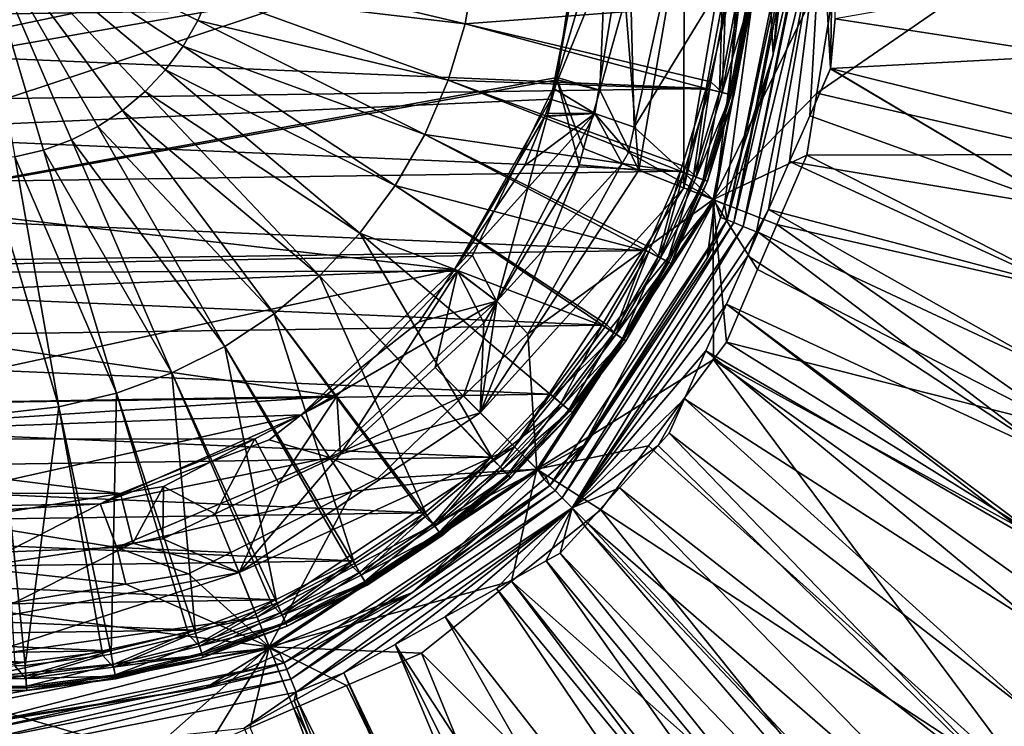
# Model space of a CAD drawing. Extents: x -848 to 848, y -375 to 375.
# Drawn here: x 394 to 442, y -40 to -6 of the extents above; entities that cross this region are included whole.
import ezdxf

# ---------------------------------------------------------------- set-up
doc = ezdxf.new("R2010")
doc.units = 0
doc.header["$MEASUREMENT"] = 0
doc.layers.add('LAYER00001', color=7, linetype='CONTINUOUS')
doc.layers.add('LAYER00006', color=7, linetype='CONTINUOUS')

msp = doc.modelspace()

# ---------------------------------------------------------------- linework, layer by layer
at = {"layer": 'LAYER00001', "color": 7}
for points in [[(361.564, 0, 96.6), (362.913, -8.357, 96.6), (407.768, 24.968, 96.6)], [(362.913, -8.357, 96.6), (363.085, -9.421, 96.6), (407.768, 24.968, 96.6)], [(415.492, 17.903, 96.6), (407.768, 24.968, 96.6), (363.085, -9.421, 96.6)], [(363.085, -9.421, 96.6), (419.83, 9.583, 96.6), (415.492, 17.903, 96.6)], [(364.378, -11.941, 91.6), (361.829, -1.622, 91.6), (419.892, 9.429, 91.6)], [(363.085, -9.421, 96.6), (367.559, -17.953, 96.6), (419.83, 9.583, 96.6)], [(364.378, -11.941, 91.6), (419.892, 9.429, 91.6), (421.437, 0, 91.6)], [(421.436, 0, 96.6), (419.83, 9.583, 96.6), (367.559, -17.953, 96.6)], [(421.437, 0, 91.6), (421.376, -1.903, 91.6), (364.378, -11.941, 91.6)], [(421.436, 0, 96.6), (367.559, -17.953, 96.6), (420.224, -8.38, 96.6)], [(421.376, -1.903, 91.6), (423.704, 0, 91.837), (420.075, -8.927, 91.6)], [(420.075, -8.927, 91.6), (423.704, 0, 91.837), (422.064, -10.144, 91.836)], [(420.224, -8.38, 96.6), (422.306, -8.988, 97.112), (422.675, 0, 96.729)], [(420.224, -8.38, 96.6), (422.675, 0, 96.729), (421.436, 0, 96.6)], [(422.064, -10.144, 91.836), (423.704, 0, 91.837), (423.981, -10.798, 92.539)], [(422.675, 0, 96.729), (422.306, -8.988, 97.112), (423.539, -4.556, 97.112)], [(423.539, -4.556, 97.112), (424.217, -12.917, 98.813), (426.441, 0, 99.114)], [(423.981, -10.798, 92.539), (423.704, 0, 91.837), (423.708, 0, 91.837)], [(423.981, -10.798, 92.539), (423.708, 0, 91.837), (425.785, -2.607, 92.539)], [(430.58, 0, 95.589), (427.857, -14.355, 95.576), (423.981, -10.798, 92.539)], [(430.58, 0, 95.589), (423.981, -10.798, 92.539), (425.785, -2.607, 92.539)], [(426.441, 0, 99.114), (424.217, -12.917, 98.813), (426.412, -13.783, 101.263)], [(426.441, 0, 99.114), (426.412, -13.783, 101.263), (428.784, 0, 100.933)], [(428.784, 0, 100.933), (426.412, -13.783, 101.263), (429.72, 0, 102.294)], [(429.72, 0, 102.294), (426.412, -13.783, 101.263), (427.936, -14.385, 104.244)], [(430.657, 0, 95.639), (434.194, -1.396, 100.08), (427.857, -14.355, 95.576)], [(430.657, 0, 95.639), (427.857, -14.355, 95.576), (430.58, 0, 95.589)], [(429.72, 0, 102.294), (427.936, -14.385, 104.244), (430.409, 0, 104.333)], [(430.409, 0, 104.333), (427.936, -14.385, 104.244), (428.414, -14.592, 107.434)], [(430.409, 0, 104.333), (428.414, -14.592, 107.434), (430.796, -7.26, 107.434)], [(430.796, -7.26, 107.434), (431.458, 0, 107.434), (430.409, 0, 104.333)], [(431.671, 0, 108.272), (431.458, 0, 107.434), (430.796, -7.26, 107.434)], [(445.908, -12.143, 100.512), (432.937, -9.139, 100.08), (446.194, 0, 100.457)], [(446.194, 0, 100.457), (432.937, -9.139, 100.08), (434.194, -1.396, 100.08)], [(431.671, 0, 108.272), (430.796, -7.26, 107.434), (428.533, -15.34, 108.292)], [(428.533, -15.34, 108.292), (428.865, -15.478, 109.13), (431.843, 0, 108.95)], [(428.533, -15.34, 108.292), (431.843, 0, 108.95), (431.671, 0, 108.272)], [(428.865, -15.478, 109.13), (431.985, 0, 109.1), (431.843, 0, 108.95)], [(428.865, -15.478, 109.13), (429.329, -15.67, 109.64), (432.475, 0, 109.62)], [(428.865, -15.478, 109.13), (432.475, 0, 109.62), (431.985, 0, 109.1)], [(433.169, 0, 109.888), (432.555, 0, 109.705), (429.329, -15.67, 109.64)], [(429.329, -15.67, 109.64), (432.555, 0, 109.705), (432.475, 0, 109.62)], [(429.97, -15.936, 109.955), (433.169, 0, 109.888), (429.329, -15.67, 109.64)], [(429.97, -15.936, 109.955), (430.557, -14.838, 110.089), (433.169, 0, 109.888)], [(433.169, 0, 109.888), (430.557, -14.838, 110.089), (431.598, -12.484, 110.089)], [(431.598, -12.484, 110.089), (432.589, -10.244, 110.089), (433.169, 0, 109.888)], [(433.169, 0, 109.888), (432.589, -10.244, 110.089), (433.607, -7.933, 110.089)], [(433.169, 0, 109.888), (433.607, -7.933, 110.089), (433.733, 0, 110.055)], [(433.733, 0, 110.055), (433.607, -7.933, 110.089), (433.833, -5.495, 110.089)], [(434.194, -1.396, 100.08), (432.937, -9.139, 100.08), (427.857, -14.355, 95.576)], [(364.378, -11.941, 91.6), (421.376, -1.903, 91.6), (419.907, -9.428, 91.6)], [(421.376, -1.903, 91.6), (420.075, -8.927, 91.6), (419.907, -9.428, 91.6)], [(433.833, -5.495, 110.089), (445.465, -7.296, 110.538), (445.686, -3.405, 110.492)], [(422.306, -8.988, 97.112), (424.217, -12.917, 98.813), (423.539, -4.556, 97.112)], [(433.607, -7.933, 110.089), (445.465, -7.296, 110.538), (433.833, -5.495, 110.089)], [(430.796, -7.26, 107.434), (428.414, -14.592, 107.434), (428.533, -15.34, 108.292)], [(433.607, -7.933, 110.089), (445.263, -10.844, 110.58), (445.465, -7.296, 110.538)], [(432.589, -10.244, 110.089), (433.606, -7.943, 110.089), (433.607, -7.933, 110.089)], [(433.606, -7.943, 110.089), (432.589, -10.244, 110.089), (445.041, -14.733, 110.627)], [(433.606, -7.943, 110.089), (445.041, -14.733, 110.627), (433.607, -7.933, 110.089)], [(433.607, -7.933, 110.089), (445.041, -14.733, 110.627), (445.263, -10.844, 110.58)], [(420.224, -8.38, 96.6), (367.559, -17.953, 96.6), (420.21, -8.482, 96.6)], [(367.559, -17.953, 96.6), (416.075, -17.095, 96.6), (420.21, -8.482, 96.6)], [(420.21, -8.482, 96.6), (416.075, -17.095, 96.6), (417.261, -19.34, 97.112)], [(417.261, -19.34, 97.112), (421.287, -12.65, 97.112), (420.21, -8.482, 96.6)], [(420.21, -8.482, 96.6), (422.306, -8.988, 97.112), (420.224, -8.38, 96.6)], [(420.21, -8.482, 96.6), (421.287, -12.65, 97.112), (421.507, -11.858, 97.112)], [(420.21, -8.482, 96.6), (421.507, -11.858, 97.112), (422.306, -8.988, 97.112)], [(420.075, -8.927, 91.6), (422.064, -10.144, 91.836), (419.907, -9.428, 91.6)], [(422.306, -8.988, 97.112), (421.507, -11.858, 97.112), (424.217, -12.917, 98.813)], [(432.937, -9.139, 100.08), (432.444, -12.179, 100.08), (427.857, -14.355, 95.576)], [(445.908, -12.143, 100.512), (432.444, -12.179, 100.08), (432.937, -9.139, 100.08)], [(364.378, -11.941, 91.6), (419.907, -9.428, 91.6), (415.185, -17.784, 91.6)], [(415.185, -17.784, 91.6), (419.907, -9.428, 91.6), (419.628, -10.25, 91.6)], [(419.907, -9.428, 91.6), (419.677, -10.113, 91.6), (419.628, -10.25, 91.6)], [(422.064, -10.144, 91.836), (419.677, -10.113, 91.6), (419.907, -9.428, 91.6)], [(422.064, -10.144, 91.836), (419.628, -10.25, 91.6), (419.677, -10.113, 91.6)], [(417.263, -19.322, 91.836), (415.185, -17.784, 91.6), (422.064, -10.144, 91.836)], [(422.064, -10.144, 91.836), (415.185, -17.784, 91.6), (418.611, -12.7, 91.6)], [(415.185, -17.784, 91.6), (419.628, -10.25, 91.6), (419.617, -10.279, 91.6)], [(419.617, -10.279, 91.6), (418.611, -12.7, 91.6), (415.185, -17.784, 91.6)], [(422.064, -10.144, 91.836), (423.406, -12.585, 92.539), (417.263, -19.322, 91.836)], [(422.064, -10.144, 91.836), (418.611, -12.7, 91.6), (419.617, -10.279, 91.6)], [(419.617, -10.279, 91.6), (419.628, -10.25, 91.6), (422.064, -10.144, 91.836)], [(423.981, -10.798, 92.539), (423.706, -12.045, 92.539), (422.064, -10.144, 91.836)], [(422.064, -10.144, 91.836), (423.706, -12.045, 92.539), (423.406, -12.585, 92.539)], [(445.041, -14.733, 110.627), (432.589, -10.244, 110.089), (431.598, -12.484, 110.089)], [(427.857, -14.355, 95.576), (423.706, -12.045, 92.539), (423.981, -10.798, 92.539)], [(369.312, -19.678, 91.6), (364.378, -11.941, 91.6), (415.185, -17.784, 91.6)], [(421.507, -11.858, 97.112), (421.287, -12.65, 97.112), (424.217, -12.917, 98.813)], [(427.857, -14.355, 95.576), (423.406, -12.585, 92.539), (423.706, -12.045, 92.539)], [(427.857, -14.355, 95.576), (432.444, -12.179, 100.08), (430.981, -15.58, 100.08)], [(444.821, -18.6, 110.673), (431.598, -12.484, 110.089), (430.557, -14.838, 110.089)], [(445.748, -18.935, 100.543), (430.981, -15.58, 100.08), (432.444, -12.179, 100.08)], [(445.041, -14.733, 110.627), (431.598, -12.484, 110.089), (444.821, -18.6, 110.673)], [(445.748, -18.935, 100.543), (432.444, -12.179, 100.08), (445.908, -12.143, 100.512)], [(421.287, -12.65, 97.112), (417.261, -19.34, 97.112), (416.45, -24.794, 98.813)], [(424.217, -12.917, 98.813), (421.287, -12.65, 97.112), (416.45, -24.794, 98.813)], [(424.217, -12.917, 98.813), (416.45, -24.794, 98.813), (426.412, -13.783, 101.263)], [(417.263, -19.322, 91.836), (423.406, -12.585, 92.539), (418.783, -20.926, 92.539)], [(427.857, -14.355, 95.576), (418.783, -20.926, 92.539), (423.406, -12.585, 92.539)], [(426.412, -13.783, 101.263), (416.45, -24.794, 98.813), (418.124, -26.458, 101.263)], [(426.412, -13.783, 101.263), (418.124, -26.458, 101.263), (427.936, -14.385, 104.244)], [(427.936, -14.385, 104.244), (418.124, -26.458, 101.263), (419.286, -27.612, 104.244)], [(419.225, -27.553, 95.576), (418.783, -20.926, 92.539), (427.857, -14.355, 95.576)], [(427.857, -14.355, 95.576), (427.867, -22.189, 100.08), (419.225, -27.553, 95.576)], [(427.936, -14.385, 104.244), (419.286, -27.612, 104.244), (421.518, -26.378, 107.434)], [(421.518, -26.378, 107.434), (427.559, -17.224, 107.434), (427.936, -14.385, 104.244)], [(427.936, -14.385, 104.244), (427.559, -17.224, 107.434), (428.209, -15.224, 107.434)], [(427.857, -14.355, 95.576), (430.981, -15.58, 100.08), (430.033, -17.785, 100.08)], [(430.033, -17.785, 100.08), (428.506, -21.337, 100.08), (427.857, -14.355, 95.576)], [(427.857, -14.355, 95.576), (428.506, -21.337, 100.08), (427.867, -22.189, 100.08)], [(427.936, -14.385, 104.244), (428.209, -15.224, 107.434), (428.414, -14.592, 107.434)], [(428.533, -15.34, 108.292), (428.414, -14.592, 107.434), (428.209, -15.224, 107.434)], [(429.97, -15.936, 109.955), (430.067, -15.947, 110.089), (430.557, -14.838, 110.089)], [(444.585, -22.746, 110.722), (430.557, -14.838, 110.089), (430.067, -15.947, 110.089)], [(444.821, -18.6, 110.673), (430.557, -14.838, 110.089), (444.585, -22.746, 110.722)], [(428.533, -15.34, 108.292), (421.518, -26.378, 107.434), (419.857, -28.352, 108.292)], [(428.533, -15.34, 108.292), (419.857, -28.352, 108.292), (420.112, -28.607, 109.13)], [(420.112, -28.607, 109.13), (428.865, -15.478, 109.13), (428.533, -15.34, 108.292)], [(427.559, -17.224, 107.434), (421.518, -26.378, 107.434), (428.533, -15.34, 108.292)], [(428.533, -15.34, 108.292), (428.209, -15.224, 107.434), (427.559, -17.224, 107.434)], [(420.112, -28.607, 109.13), (420.467, -28.962, 109.64), (428.865, -15.478, 109.13)], [(420.467, -28.962, 109.64), (429.329, -15.67, 109.64), (428.865, -15.478, 109.13)], [(420.467, -28.962, 109.64), (420.958, -29.453, 109.955), (429.329, -15.67, 109.64)], [(429.97, -15.936, 109.955), (429.329, -15.67, 109.64), (420.958, -29.453, 109.955)], [(445.238, -25.588, 100.647), (430.033, -17.785, 100.08), (430.981, -15.58, 100.08)], [(445.238, -25.588, 100.647), (430.981, -15.58, 100.08), (445.748, -18.935, 100.543)], [(420.958, -29.453, 109.955), (429.55, -17.116, 110.089), (429.97, -15.936, 109.955)], [(429.97, -15.936, 109.955), (429.55, -17.116, 110.089), (430.067, -15.947, 110.089)], [(430.067, -15.947, 110.089), (429.55, -17.116, 110.089), (444.353, -26.825, 110.77)], [(444.585, -22.746, 110.722), (430.067, -15.947, 110.089), (444.353, -26.825, 110.77)], [(367.559, -17.953, 96.6), (415.34, -17.856, 96.6), (416.075, -17.095, 96.6)], [(417.261, -19.34, 97.112), (416.075, -17.095, 96.6), (415.34, -17.856, 96.6)], [(420.958, -29.453, 109.955), (428.504, -19.482, 110.089), (429.55, -17.116, 110.089)], [(444.353, -26.825, 110.77), (429.55, -17.116, 110.089), (428.504, -19.482, 110.089)], [(377.109, -26.033, 91.6), (369.312, -19.678, 91.6), (415.185, -17.784, 91.6)], [(377.109, -26.033, 91.6), (415.185, -17.784, 91.6), (407.675, -24.898, 91.6)], [(407.675, -24.898, 91.6), (415.185, -17.784, 91.6), (413.466, -20.334, 91.6)], [(417.263, -19.322, 91.836), (413.466, -20.334, 91.6), (415.185, -17.784, 91.6)], [(428.506, -21.337, 100.08), (430.033, -17.785, 100.08), (445.238, -25.588, 100.647)], [(409.422, -23.979, 96.6), (415.34, -17.856, 96.6), (367.559, -17.953, 96.6)], [(367.559, -17.953, 96.6), (374.386, -24.562, 96.6), (409.422, -23.979, 96.6)], [(409.422, -23.979, 96.6), (409.599, -26.828, 97.112), (415.34, -17.856, 96.6)], [(415.34, -17.856, 96.6), (409.599, -26.828, 97.112), (414.241, -22.578, 97.112)], [(415.34, -17.856, 96.6), (414.241, -22.578, 97.112), (416.624, -20.397, 97.112)], [(417.261, -19.34, 97.112), (415.34, -17.856, 96.6), (416.624, -20.397, 97.112)], [(407.675, -24.898, 91.6), (417.263, -19.322, 91.836), (409.064, -26.992, 91.836)], [(407.675, -24.898, 91.6), (413.466, -20.334, 91.6), (417.263, -19.322, 91.836)], [(409.064, -26.992, 91.836), (417.263, -19.322, 91.836), (415.628, -23.967, 92.539)], [(417.263, -19.322, 91.836), (418.783, -20.926, 92.539), (415.628, -23.967, 92.539)], [(416.45, -24.794, 98.813), (417.261, -19.34, 97.112), (416.624, -20.397, 97.112)], [(427.494, -21.765, 110.089), (428.504, -19.482, 110.089), (420.958, -29.453, 109.955)], [(444.094, -31.375, 110.824), (428.504, -19.482, 110.089), (427.494, -21.765, 110.089)], [(444.353, -26.825, 110.77), (428.504, -19.482, 110.089), (444.108, -31.12, 110.821)], [(444.108, -31.12, 110.821), (428.504, -19.482, 110.089), (444.094, -31.375, 110.824)], [(416.45, -24.794, 98.813), (416.624, -20.397, 97.112), (414.241, -22.578, 97.112)], [(419.225, -27.553, 95.576), (415.628, -23.967, 92.539), (418.783, -20.926, 92.539)], [(444.786, -31.471, 100.739), (427.867, -22.189, 100.08), (428.506, -21.337, 100.08)], [(444.786, -31.471, 100.739), (428.506, -21.337, 100.08), (445.238, -25.588, 100.647)], [(426.458, -24.108, 110.089), (427.494, -21.765, 110.089), (420.958, -29.453, 109.955)], [(443.87, -35.312, 110.871), (427.494, -21.765, 110.089), (426.458, -24.108, 110.089)], [(444.094, -31.375, 110.824), (427.494, -21.765, 110.089), (443.87, -35.312, 110.871)], [(414.241, -22.578, 97.112), (409.599, -26.828, 97.112), (416.45, -24.794, 98.813)], [(419.225, -27.553, 95.576), (427.867, -22.189, 100.08), (424.696, -26.418, 100.08)], [(443.853, -43.638, 100.929), (424.696, -26.418, 100.08), (427.867, -22.189, 100.08)], [(443.853, -43.638, 100.929), (427.867, -22.189, 100.08), (444.583, -34.118, 100.78)], [(444.583, -34.118, 100.78), (427.867, -22.189, 100.08), (444.786, -31.471, 100.739)], [(409.422, -23.979, 96.6), (374.386, -24.562, 96.6), (377.567, -26.092, 96.6)], [(409.422, -23.979, 96.6), (377.567, -26.092, 96.6), (405.41, -26.074, 96.6)], [(405.41, -26.074, 96.6), (406.589, -28.26, 97.112), (409.422, -23.979, 96.6)], [(409.422, -23.979, 96.6), (406.589, -28.26, 97.112), (409.599, -26.828, 97.112)], [(409.064, -26.992, 91.836), (415.628, -23.967, 92.539), (411.408, -28.035, 92.539)], [(419.225, -27.553, 95.576), (411.408, -28.035, 92.539), (415.628, -23.967, 92.539)], [(420.958, -29.453, 109.955), (425.157, -26.407, 110.089), (426.458, -24.108, 110.089)], [(426.458, -24.108, 110.089), (425.157, -26.407, 110.089), (425.709, -25.801, 110.089)], [(443.623, -39.653, 110.923), (426.458, -24.108, 110.089), (425.709, -25.801, 110.089)], [(443.87, -35.312, 110.871), (426.458, -24.108, 110.089), (443.623, -39.653, 110.923)], [(407.675, -24.898, 91.6), (387.287, -29.439, 91.6), (377.109, -26.033, 91.6)], [(407.675, -24.898, 91.6), (397.836, -29.25, 91.6), (387.287, -29.439, 91.6)], [(406.117, -26.126, 91.6), (397.836, -29.25, 91.6), (407.675, -24.898, 91.6)], [(416.45, -24.794, 98.813), (409.599, -26.828, 97.112), (404.651, -32.624, 98.813)], [(416.45, -24.794, 98.813), (404.651, -32.624, 98.813), (418.124, -26.458, 101.263)], [(409.064, -26.992, 91.836), (406.117, -26.126, 91.6), (407.675, -24.898, 91.6)], [(425.157, -26.407, 110.089), (443.365, -44.174, 110.976), (425.709, -25.801, 110.089)], [(443.623, -39.653, 110.923), (425.709, -25.801, 110.089), (443.365, -44.174, 110.976)], [(405.41, -26.074, 96.6), (377.567, -26.092, 96.6), (398.826, -28.75, 96.6)], [(377.567, -26.092, 96.6), (382.996, -28.703, 96.6), (398.826, -28.75, 96.6)], [(409.064, -26.992, 91.836), (397.836, -29.25, 91.6), (406.117, -26.126, 91.6)], [(405.41, -26.074, 96.6), (398.826, -28.75, 96.6), (400.943, -28.408, 96.6)], [(400.943, -28.408, 96.6), (403.47, -29.744, 97.112), (405.41, -26.074, 96.6)], [(405.41, -26.074, 96.6), (403.47, -29.744, 97.112), (406.589, -28.26, 97.112)], [(418.124, -26.458, 101.263), (404.651, -32.624, 98.813), (405.533, -34.813, 101.263)], [(418.124, -26.458, 101.263), (405.533, -34.813, 101.263), (419.286, -27.612, 104.244)], [(419.225, -27.553, 95.576), (424.696, -26.418, 100.08), (422.353, -29.543, 100.08)], [(421.518, -26.378, 107.434), (419.286, -27.612, 104.244), (419.673, -27.968, 107.434)], [(419.673, -27.968, 107.434), (419.857, -28.352, 108.292), (421.518, -26.378, 107.434)], [(420.958, -29.453, 109.955), (423.274, -28.475, 110.089), (425.157, -26.407, 110.089)], [(422.353, -29.543, 100.08), (424.696, -26.418, 100.08), (443.853, -43.638, 100.929)], [(423.274, -28.475, 110.089), (443.365, -44.174, 110.976), (425.157, -26.407, 110.089)], [(398.658, -31.398, 91.836), (397.836, -29.25, 91.6), (409.064, -26.992, 91.836)], [(410.172, -28.657, 92.539), (398.658, -31.398, 91.836), (409.064, -26.992, 91.836)], [(409.599, -26.828, 97.112), (406.589, -28.26, 97.112), (404.651, -32.624, 98.813)], [(410.172, -28.657, 92.539), (409.064, -26.992, 91.836), (411.408, -28.035, 92.539)], [(419.286, -27.612, 104.244), (405.533, -34.813, 101.263), (406.145, -36.332, 104.244)], [(410.172, -28.657, 92.539), (419.225, -27.553, 95.576), (406.114, -36.254, 95.576)], [(406.114, -36.254, 95.576), (419.225, -27.553, 95.576), (417.973, -33.049, 100.08)], [(419.286, -27.612, 104.244), (406.145, -36.332, 104.244), (413.139, -33.596, 107.434)], [(410.172, -28.657, 92.539), (411.408, -28.035, 92.539), (419.225, -27.553, 95.576)], [(419.581, -28.047, 107.434), (419.286, -27.612, 104.244), (413.139, -33.596, 107.434)], [(419.225, -27.553, 95.576), (422.353, -29.543, 100.08), (417.973, -33.049, 100.08)], [(419.581, -28.047, 107.434), (419.673, -27.968, 107.434), (419.286, -27.612, 104.244)], [(398.826, -28.75, 96.6), (399.439, -31.19, 97.112), (400.943, -28.408, 96.6)], [(400.943, -28.408, 96.6), (399.439, -31.19, 97.112), (400.906, -30.965, 97.112)], [(400.943, -28.408, 96.6), (400.906, -30.965, 97.112), (403.47, -29.744, 97.112)], [(406.589, -28.26, 97.112), (403.47, -29.744, 97.112), (404.651, -32.624, 98.813)], [(406.842, -37.043, 108.292), (406.98, -37.375, 109.13), (419.857, -28.352, 108.292)], [(406.842, -37.043, 108.292), (419.857, -28.352, 108.292), (413.139, -33.596, 107.434)], [(420.112, -28.607, 109.13), (419.857, -28.352, 108.292), (406.98, -37.375, 109.13)], [(413.139, -33.596, 107.434), (419.857, -28.352, 108.292), (419.581, -28.047, 107.434)], [(419.581, -28.047, 107.434), (419.857, -28.352, 108.292), (419.673, -27.968, 107.434)], [(398.826, -28.75, 96.6), (382.996, -28.703, 96.6), (391.5, -29.936, 96.6)], [(391.5, -29.936, 96.6), (391.805, -32.36, 97.112), (398.826, -28.75, 96.6)], [(398.826, -28.75, 96.6), (391.805, -32.36, 97.112), (399.439, -31.19, 97.112)], [(404.233, -31.648, 92.539), (398.658, -31.398, 91.836), (410.172, -28.657, 92.539)], [(406.114, -36.254, 95.576), (404.233, -31.648, 92.539), (410.172, -28.657, 92.539)], [(420.112, -28.607, 109.13), (406.98, -37.375, 109.13), (407.172, -37.839, 109.64)], [(407.172, -37.839, 109.64), (420.467, -28.962, 109.64), (420.112, -28.607, 109.13)], [(421.699, -30.204, 110.089), (423.274, -28.475, 110.089), (420.958, -29.453, 109.955)], [(421.699, -30.204, 110.089), (443.103, -48.787, 111.031), (423.274, -28.475, 110.089)], [(423.274, -28.475, 110.089), (443.103, -48.787, 111.031), (443.365, -44.174, 110.976)], [(397.836, -29.25, 91.6), (388.804, -29.815, 91.6), (387.287, -29.439, 91.6)], [(398.658, -31.398, 91.836), (388.804, -29.815, 91.6), (397.836, -29.25, 91.6)], [(407.172, -37.839, 109.64), (407.438, -38.481, 109.955), (420.467, -28.962, 109.64)], [(407.438, -38.481, 109.955), (420.958, -29.453, 109.955), (420.467, -28.962, 109.64)], [(386.917, -31.876, 91.836), (388.804, -29.815, 91.6), (398.658, -31.398, 91.836)], [(404.651, -32.624, 98.813), (403.47, -29.744, 97.112), (400.906, -30.965, 97.112)], [(407.438, -38.481, 109.955), (409.775, -37.541, 110.089), (420.958, -29.453, 109.955)], [(409.775, -37.541, 110.089), (412.278, -36.153, 110.089), (420.958, -29.453, 109.955)], [(412.278, -36.153, 110.089), (414.735, -34.791, 110.089), (420.958, -29.453, 109.955)], [(420.958, -29.453, 109.955), (414.735, -34.791, 110.089), (417.243, -33.4, 110.089)], [(420.958, -29.453, 109.955), (417.243, -33.4, 110.089), (419.671, -32.054, 110.089)], [(442.964, -55.223, 101.11), (417.973, -33.049, 100.08), (422.353, -29.543, 100.08)], [(419.671, -32.054, 110.089), (420.364, -31.67, 110.089), (420.958, -29.453, 109.955)], [(420.958, -29.453, 109.955), (420.364, -31.67, 110.089), (421.566, -30.35, 110.089)], [(420.958, -29.453, 109.955), (421.566, -30.35, 110.089), (421.699, -30.204, 110.089)], [(442.964, -55.223, 101.11), (422.353, -29.543, 100.08), (443.853, -43.638, 100.929)], [(420.364, -31.67, 110.089), (442.749, -54.993, 111.105), (421.566, -30.35, 110.089)], [(421.566, -30.35, 110.089), (442.869, -52.898, 111.08), (421.699, -30.204, 110.089)], [(421.566, -30.35, 110.089), (442.749, -54.993, 111.105), (442.869, -52.898, 111.08)], [(421.699, -30.204, 110.089), (442.869, -52.898, 111.08), (443.103, -48.787, 111.031)], [(399.439, -31.19, 97.112), (391.805, -32.36, 97.112), (391.83, -35.011, 99.037)], [(399.439, -31.19, 97.112), (391.83, -35.011, 99.037), (404.651, -32.624, 98.813)], [(404.651, -32.624, 98.813), (400.906, -30.965, 97.112), (399.439, -31.19, 97.112)], [(398.658, -31.398, 91.836), (399.088, -33.193, 92.539), (386.917, -31.876, 91.836)], [(404.233, -31.648, 92.539), (402.164, -32.689, 92.539), (398.658, -31.398, 91.836)], [(398.658, -31.398, 91.836), (402.164, -32.689, 92.539), (399.088, -33.193, 92.539)], [(402.164, -32.689, 92.539), (404.233, -31.648, 92.539), (406.114, -36.254, 95.576)], [(419.671, -32.054, 110.089), (442.109, -58.942, 111.201), (420.364, -31.67, 110.089)], [(420.364, -31.67, 110.089), (442.109, -58.942, 111.201), (442.749, -54.993, 111.105)], [(386.917, -31.876, 91.836), (399.088, -33.193, 92.539), (391.824, -34.383, 92.539)], [(417.243, -33.4, 110.089), (441.485, -62.789, 111.295), (419.671, -32.054, 110.089)], [(419.671, -32.054, 110.089), (441.485, -62.789, 111.295), (442.109, -58.942, 111.201)], [(404.651, -32.624, 98.813), (391.83, -35.011, 99.037), (391.846, -36.751, 100.301)], [(404.651, -32.624, 98.813), (391.846, -36.751, 100.301), (405.533, -34.813, 101.263)], [(406.114, -36.254, 95.576), (399.088, -33.193, 92.539), (402.164, -32.689, 92.539)], [(406.114, -36.254, 95.576), (391.824, -34.383, 92.539), (399.088, -33.193, 92.539)], [(406.114, -36.254, 95.576), (417.973, -33.049, 100.08), (413.574, -36.57, 100.08)], [(441.574, -64.559, 101.33), (413.574, -36.57, 100.08), (417.973, -33.049, 100.08)], [(441.574, -64.559, 101.33), (417.973, -33.049, 100.08), (441.822, -62.894, 101.291)], [(441.822, -62.894, 101.291), (417.973, -33.049, 100.08), (442.964, -55.223, 101.11)], [(413.139, -33.596, 107.434), (406.145, -36.332, 104.244), (406.642, -36.595, 107.434)], [(413.139, -33.596, 107.434), (406.642, -36.595, 107.434), (406.842, -37.043, 108.292)], [(414.735, -34.791, 110.089), (440.654, -67.911, 111.42), (417.243, -33.4, 110.089)], [(417.243, -33.4, 110.089), (440.654, -67.911, 111.42), (441.485, -62.789, 111.295)], [(391.868, -39.078, 95.589), (391.824, -34.383, 92.539), (406.114, -36.254, 95.576)], [(405.533, -34.813, 101.263), (391.846, -36.751, 100.301), (391.856, -37.772, 101.599)], [(405.533, -34.813, 101.263), (391.856, -37.772, 101.599), (406.145, -36.332, 104.244)], [(412.278, -36.153, 110.089), (439.109, -77.438, 111.652), (414.735, -34.791, 110.089)], [(414.735, -34.791, 110.089), (439.109, -77.438, 111.652), (440.654, -67.911, 111.42)], [(409.775, -37.541, 110.089), (436.439, -93.905, 112.053), (412.278, -36.153, 110.089)], [(412.278, -36.153, 110.089), (436.439, -93.905, 112.053), (437.563, -86.97, 111.884)], [(412.278, -36.153, 110.089), (437.563, -86.97, 111.884), (439.109, -77.438, 111.652)], [(406.145, -36.332, 104.244), (391.856, -37.772, 101.599), (391.866, -38.814, 104.378)], [(406.145, -36.332, 104.244), (391.866, -38.814, 104.378), (391.877, -39.96, 107.434)], [(406.114, -36.254, 95.576), (400.169, -41.526, 100.08), (391.868, -39.078, 95.589)], [(391.877, -39.96, 107.434), (403.033, -38.261, 107.434), (406.145, -36.332, 104.244)], [(406.114, -36.254, 95.576), (403.148, -41.098, 100.08), (400.169, -41.526, 100.08)], [(406.145, -36.332, 104.244), (403.033, -38.261, 107.434), (406.297, -36.754, 107.434)], [(405.185, -40.213, 100.08), (403.148, -41.098, 100.08), (406.114, -36.254, 95.576)], [(406.114, -36.254, 95.576), (407.325, -39.284, 100.08), (405.185, -40.213, 100.08)], [(413.574, -36.57, 100.08), (409.908, -38.162, 100.08), (406.114, -36.254, 95.576)], [(406.114, -36.254, 95.576), (409.908, -38.162, 100.08), (407.325, -39.284, 100.08)], [(406.145, -36.332, 104.244), (406.297, -36.754, 107.434), (406.642, -36.595, 107.434)], [(406.842, -37.043, 108.292), (406.642, -36.595, 107.434), (406.297, -36.754, 107.434)], [(437.185, -94.038, 102.024), (409.908, -38.162, 100.08), (413.574, -36.57, 100.08)], [(437.185, -94.038, 102.024), (413.574, -36.57, 100.08), (441.574, -64.559, 101.33)], [(391.5, -40.096, 108.292), (391.5, -40.457, 109.13), (406.842, -37.043, 108.292)], [(391.5, -40.096, 108.292), (406.842, -37.043, 108.292), (403.033, -38.261, 107.434)], [(391.5, -40.457, 109.13), (406.98, -37.375, 109.13), (406.842, -37.043, 108.292)], [(403.033, -38.261, 107.434), (406.842, -37.043, 108.292), (406.297, -36.754, 107.434)], [(391.5, -40.457, 109.13), (391.5, -40.958, 109.64), (406.98, -37.375, 109.13)], [(407.172, -37.839, 109.64), (406.98, -37.375, 109.13), (391.5, -40.958, 109.64)], [(407.47, -38.819, 110.089), (409.775, -37.541, 110.089), (407.438, -38.481, 109.955)], [(407.47, -38.819, 110.089), (435.964, -96.831, 112.124), (409.775, -37.541, 110.089)], [(409.775, -37.541, 110.089), (435.964, -96.831, 112.124), (436.439, -93.905, 112.053)], [(391.5, -41.653, 109.955), (407.438, -38.481, 109.955), (407.172, -37.839, 109.64)], [(407.172, -37.839, 109.64), (391.5, -40.958, 109.64), (391.5, -41.653, 109.955)], [(391.877, -39.96, 107.434), (391.5, -40.096, 108.292), (403.033, -38.261, 107.434)], [(391.5, -41.653, 109.955), (404.885, -40.252, 110.089), (407.438, -38.481, 109.955)], [(407.336, -38.893, 110.089), (407.438, -38.481, 109.955), (404.885, -40.252, 110.089)], [(437.082, -94.618, 102.039), (407.325, -39.284, 100.08), (409.908, -38.162, 100.08)], [(407.336, -38.893, 110.089), (407.47, -38.819, 110.089), (407.438, -38.481, 109.955)], [(437.082, -94.618, 102.039), (409.908, -38.162, 100.08), (437.146, -94.301, 102.03)], [(437.146, -94.301, 102.03), (409.908, -38.162, 100.08), (437.185, -94.038, 102.024)], [(404.885, -40.252, 110.089), (433.936, -109.338, 112.428), (407.336, -38.893, 110.089)], [(407.336, -38.893, 110.089), (434.39, -106.538, 112.36), (407.47, -38.819, 110.089)], [(407.336, -38.893, 110.089), (433.936, -109.338, 112.428), (434.39, -106.538, 112.36)], [(407.47, -38.819, 110.089), (434.39, -106.538, 112.36), (435.964, -96.831, 112.124)], [(391.868, -39.078, 95.589), (400.169, -41.526, 100.08), (394.945, -42.277, 100.08)], [(391.868, -39.078, 95.589), (394.945, -42.277, 100.08), (391.869, -39.156, 95.639)], [(391.869, -39.156, 95.639), (394.945, -42.277, 100.08), (391.903, -42.714, 100.08)], [(434.049, -109.631, 102.433), (405.185, -40.213, 100.08), (407.325, -39.284, 100.08)], [(434.049, -109.631, 102.433), (407.325, -39.284, 100.08), (437.082, -94.618, 102.039)]]:
    msp.add_3dface(points, dxfattribs=at)
at = {"layer": 'LAYER00006', "color": 253}
for points in [[(402.624, -5.587, 111.964), (403.197, -4.257, 111.964), (391.5, 0, 112.21)], [(401.9, -6.84, 111.964), (402.624, -5.587, 111.964), (391.5, 0, 112.21)], [(401.035, -8.001, 111.964), (401.9, -6.84, 111.964), (391.5, 0, 112.21)], [(400.042, -9.054, 111.964), (401.035, -8.001, 111.964), (391.5, 0, 112.21)], [(398.933, -9.985, 111.964), (400.042, -9.054, 111.964), (391.5, 0, 112.21)], [(397.724, -10.78, 111.964), (398.933, -9.985, 111.964), (391.5, 0, 112.21)], [(396.43, -11.43, 111.964), (397.724, -10.78, 111.964), (391.5, 0, 112.21)], [(395.07, -11.925, 111.964), (396.43, -11.43, 111.964), (391.5, 0, 112.21)], [(393.662, -12.259, 111.964), (395.07, -11.925, 111.964), (391.5, 0, 112.21)], [(354.434, -1.589, 107.21), (428.294, -4.755, 107.21), (354.857, -5.804, 107.21)], [(403.197, -4.257, 111.964), (415.705, -5.737, 111.227), (403.612, -2.871, 111.964)], [(415.705, -5.737, 111.227), (416.208, -2.888, 111.227), (403.612, -2.871, 111.964)], [(415.705, -5.737, 111.227), (428.458, -4.776, 110), (416.208, -2.888, 111.227)], [(402.624, -5.587, 111.964), (414.876, -8.508, 111.227), (403.197, -4.257, 111.964)], [(414.876, -8.508, 111.227), (415.705, -5.737, 111.227), (403.197, -4.257, 111.964)], [(354.857, -5.804, 107.21), (428.294, -4.755, 107.21), (427.512, -8.918, 107.21)], [(427.742, -8.59, 110), (428.458, -4.776, 110), (415.705, -5.737, 111.227)], [(427.512, -8.918, 107.21), (428.294, -4.755, 107.21), (428.168, -9.081, 107.384)], [(428.304, -9.114, 109.747), (428.458, -4.776, 110), (427.742, -8.59, 110)], [(428.168, -9.081, 107.384), (428.294, -4.755, 107.21), (428.964, -4.842, 107.384)], [(428.304, -9.114, 109.747), (429.103, -4.86, 109.747), (428.458, -4.776, 110)], [(428.168, -9.081, 107.384), (428.964, -4.842, 107.384), (428.661, -9.203, 107.862)], [(429.547, -4.917, 109.212), (429.103, -4.86, 109.747), (428.304, -9.114, 109.747)], [(428.739, -9.222, 109.212), (429.547, -4.917, 109.212), (428.304, -9.114, 109.747)], [(428.964, -4.842, 107.384), (429.468, -4.907, 107.862), (428.661, -9.203, 107.862)], [(428.661, -9.203, 107.862), (429.468, -4.907, 107.862), (428.869, -9.254, 108.527)], [(429.68, -4.934, 108.527), (429.547, -4.917, 109.212), (428.739, -9.222, 109.212)], [(428.869, -9.254, 108.527), (429.68, -4.934, 108.527), (428.739, -9.222, 109.212)], [(429.468, -4.907, 107.862), (429.68, -4.934, 108.527), (428.869, -9.254, 108.527)], [(401.9, -6.84, 111.964), (413.73, -11.164, 111.227), (402.624, -5.587, 111.964)], [(413.73, -11.164, 111.227), (414.876, -8.508, 111.227), (402.624, -5.587, 111.964)], [(414.876, -8.508, 111.227), (427.673, -8.958, 110), (415.705, -5.737, 111.227)], [(427.673, -8.958, 110), (427.742, -8.59, 110), (415.705, -5.737, 111.227)], [(354.857, -5.804, 107.21), (427.512, -8.918, 107.21), (355.757, -9.943, 107.21)], [(401.035, -8.001, 111.964), (412.284, -13.67, 111.227), (401.9, -6.84, 111.964)], [(412.284, -13.67, 111.227), (413.73, -11.164, 111.227), (401.9, -6.84, 111.964)], [(400.042, -9.054, 111.964), (410.556, -15.99, 111.227), (401.035, -8.001, 111.964)], [(410.556, -15.99, 111.227), (412.284, -13.67, 111.227), (401.035, -8.001, 111.964)], [(413.73, -11.164, 111.227), (426.416, -13.023, 110), (414.876, -8.508, 111.227)], [(426.503, -12.741, 110), (427.673, -8.958, 110), (414.876, -8.508, 111.227)], [(426.416, -13.023, 110), (426.503, -12.741, 110), (414.876, -8.508, 111.227)], [(427.742, -8.59, 110), (427.673, -8.958, 110), (428.304, -9.114, 109.747)], [(355.757, -9.943, 107.21), (427.512, -8.918, 107.21), (426.261, -12.965, 107.21)], [(398.933, -9.985, 111.964), (408.571, -18.094, 111.227), (400.042, -9.054, 111.964)], [(408.571, -18.094, 111.227), (410.556, -15.99, 111.227), (400.042, -9.054, 111.964)], [(426.261, -12.965, 107.21), (427.512, -8.918, 107.21), (426.894, -13.201, 107.384)], [(427.025, -13.25, 109.747), (427.673, -8.958, 110), (426.503, -12.741, 110)], [(426.894, -13.201, 107.384), (427.512, -8.918, 107.21), (428.168, -9.081, 107.384)], [(426.894, -13.201, 107.384), (428.168, -9.081, 107.384), (427.37, -13.379, 107.862)], [(427.025, -13.25, 109.747), (428.304, -9.114, 109.747), (427.673, -8.958, 110)], [(428.739, -9.222, 109.212), (428.304, -9.114, 109.747), (427.025, -13.25, 109.747)], [(427.37, -13.379, 107.862), (428.168, -9.081, 107.384), (428.661, -9.203, 107.862)], [(427.445, -13.407, 109.212), (428.739, -9.222, 109.212), (427.025, -13.25, 109.747)], [(427.37, -13.379, 107.862), (428.661, -9.203, 107.862), (427.57, -13.453, 108.527)], [(428.869, -9.254, 108.527), (428.739, -9.222, 109.212), (427.445, -13.407, 109.212)], [(427.57, -13.453, 108.527), (428.869, -9.254, 108.527), (427.445, -13.407, 109.212)], [(428.661, -9.203, 107.862), (428.869, -9.254, 108.527), (427.57, -13.453, 108.527)], [(355.757, -9.943, 107.21), (426.261, -12.965, 107.21), (357.124, -13.953, 107.21)], [(397.724, -10.78, 111.964), (406.355, -19.954, 111.227), (398.933, -9.985, 111.964)], [(406.355, -19.954, 111.227), (408.571, -18.094, 111.227), (398.933, -9.985, 111.964)], [(396.43, -11.43, 111.964), (403.938, -21.543, 111.227), (397.724, -10.78, 111.964)], [(403.938, -21.543, 111.227), (406.355, -19.954, 111.227), (397.724, -10.78, 111.964)], [(395.07, -11.925, 111.964), (401.353, -22.841, 111.227), (396.43, -11.43, 111.964)], [(401.353, -22.841, 111.227), (403.938, -21.543, 111.227), (396.43, -11.43, 111.964)], [(412.284, -13.67, 111.227), (424.704, -16.918, 110), (413.73, -11.164, 111.227)], [(424.791, -16.72, 110), (426.416, -13.023, 110), (413.73, -11.164, 111.227)], [(424.704, -16.918, 110), (424.791, -16.72, 110), (413.73, -11.164, 111.227)], [(393.662, -12.259, 111.964), (398.634, -23.831, 111.227), (395.07, -11.925, 111.964)], [(398.634, -23.831, 111.227), (401.353, -22.841, 111.227), (395.07, -11.925, 111.964)], [(392.224, -12.427, 111.964), (395.82, -24.498, 111.227), (393.662, -12.259, 111.964)], [(392.946, -24.834, 111.227), (395.82, -24.498, 111.227), (392.224, -12.427, 111.964)], [(395.82, -24.498, 111.227), (398.634, -23.831, 111.227), (393.662, -12.259, 111.964)], [(357.124, -13.953, 107.21), (426.261, -12.965, 107.21), (424.556, -16.843, 107.21)], [(424.556, -16.843, 107.21), (426.261, -12.965, 107.21), (425.159, -17.15, 107.384)], [(425.159, -17.15, 107.384), (426.261, -12.965, 107.21), (426.894, -13.201, 107.384)], [(426.503, -12.741, 110), (426.416, -13.023, 110), (427.025, -13.25, 109.747)], [(425.283, -17.213, 109.747), (426.416, -13.023, 110), (424.791, -16.72, 110)], [(425.159, -17.15, 107.384), (426.894, -13.201, 107.384), (425.611, -17.381, 107.862)], [(425.283, -17.213, 109.747), (427.025, -13.25, 109.747), (426.416, -13.023, 110)], [(427.445, -13.407, 109.212), (427.025, -13.25, 109.747), (425.283, -17.213, 109.747)], [(425.682, -17.417, 109.212), (427.445, -13.407, 109.212), (425.283, -17.213, 109.747)], [(425.611, -17.381, 107.862), (426.894, -13.201, 107.384), (427.37, -13.379, 107.862)], [(425.611, -17.381, 107.862), (427.37, -13.379, 107.862), (425.802, -17.478, 108.527)], [(427.57, -13.453, 108.527), (427.445, -13.407, 109.212), (425.682, -17.417, 109.212)], [(425.802, -17.478, 108.527), (427.57, -13.453, 108.527), (425.682, -17.417, 109.212)], [(425.802, -17.478, 108.527), (427.37, -13.379, 107.862), (427.57, -13.453, 108.527)], [(357.124, -13.953, 107.21), (424.556, -16.843, 107.21), (358.938, -17.78, 107.21)], [(410.556, -15.99, 111.227), (422.559, -20.593, 110), (412.284, -13.67, 111.227)], [(422.628, -20.474, 110), (424.704, -16.918, 110), (412.284, -13.67, 111.227)], [(422.559, -20.593, 110), (422.628, -20.474, 110), (412.284, -13.67, 111.227)], [(408.571, -18.094, 111.227), (417.087, -27.092, 110), (410.556, -15.99, 111.227)], [(420.009, -23.999, 110), (422.559, -20.593, 110), (410.556, -15.99, 111.227)], [(417.087, -27.092, 110), (420.009, -23.999, 110), (410.556, -15.99, 111.227)], [(358.938, -17.78, 107.21), (424.556, -16.843, 107.21), (422.421, -20.501, 107.21)], [(422.421, -20.501, 107.21), (424.556, -16.843, 107.21), (422.984, -20.875, 107.384)], [(422.984, -20.875, 107.384), (424.556, -16.843, 107.21), (425.159, -17.15, 107.384)], [(424.791, -16.72, 110), (424.704, -16.918, 110), (425.283, -17.213, 109.747)], [(423.101, -20.952, 109.747), (424.704, -16.918, 110), (422.628, -20.474, 110)], [(422.984, -20.875, 107.384), (425.159, -17.15, 107.384), (423.408, -21.156, 107.862)], [(423.101, -20.952, 109.747), (425.283, -17.213, 109.747), (424.704, -16.918, 110)], [(425.682, -17.417, 109.212), (425.283, -17.213, 109.747), (423.101, -20.952, 109.747)], [(423.408, -21.156, 107.862), (425.159, -17.15, 107.384), (425.611, -17.381, 107.862)], [(358.938, -17.78, 107.21), (422.421, -20.501, 107.21), (361.177, -21.376, 107.21)], [(423.474, -21.2, 109.212), (425.682, -17.417, 109.212), (423.101, -20.952, 109.747)], [(423.408, -21.156, 107.862), (425.611, -17.381, 107.862), (423.586, -21.274, 108.527)], [(423.474, -21.2, 109.212), (425.802, -17.478, 108.527), (425.682, -17.417, 109.212)], [(423.586, -21.274, 108.527), (425.802, -17.478, 108.527), (423.474, -21.2, 109.212)], [(423.586, -21.274, 108.527), (425.611, -17.381, 107.862), (425.802, -17.478, 108.527)], [(406.355, -19.954, 111.227), (413.832, -29.833, 110), (408.571, -18.094, 111.227)], [(417.072, -27.105, 110), (417.087, -27.092, 110), (408.571, -18.094, 111.227)], [(413.832, -29.833, 110), (417.072, -27.105, 110), (408.571, -18.094, 111.227)], [(403.938, -21.543, 111.227), (410.286, -32.184, 110), (406.355, -19.954, 111.227)], [(413.75, -29.887, 110), (413.832, -29.833, 110), (406.355, -19.954, 111.227)], [(410.286, -32.184, 110), (413.75, -29.887, 110), (406.355, -19.954, 111.227)], [(361.177, -21.376, 107.21), (422.421, -20.501, 107.21), (419.882, -23.892, 107.21)], [(419.882, -23.892, 107.21), (422.421, -20.501, 107.21), (420.399, -24.328, 107.384)], [(420.009, -23.999, 110), (423.101, -20.952, 109.747), (422.559, -20.593, 110)], [(420.399, -24.328, 107.384), (422.421, -20.501, 107.21), (422.984, -20.875, 107.384)], [(422.628, -20.474, 110), (422.559, -20.593, 110), (423.101, -20.952, 109.747)], [(420.507, -24.418, 109.747), (423.101, -20.952, 109.747), (420.009, -23.999, 110)], [(420.399, -24.328, 107.384), (422.984, -20.875, 107.384), (420.788, -24.655, 107.862)], [(420.507, -24.418, 109.747), (423.474, -21.2, 109.212), (423.101, -20.952, 109.747)], [(420.849, -24.706, 109.212), (423.474, -21.2, 109.212), (420.507, -24.418, 109.747)], [(420.788, -24.655, 107.862), (422.984, -20.875, 107.384), (423.408, -21.156, 107.862)], [(420.788, -24.655, 107.862), (423.408, -21.156, 107.862), (420.952, -24.792, 108.527)], [(420.849, -24.706, 109.212), (423.586, -21.274, 108.527), (423.474, -21.2, 109.212)], [(420.952, -24.792, 108.527), (423.408, -21.156, 107.862), (423.586, -21.274, 108.527)], [(361.177, -21.376, 107.21), (419.882, -23.892, 107.21), (363.811, -24.693, 107.21)], [(401.353, -22.841, 111.227), (406.495, -34.115, 110), (403.938, -21.543, 111.227)], [(410.128, -32.264, 110), (410.286, -32.184, 110), (403.938, -21.543, 111.227)], [(406.495, -34.115, 110), (410.128, -32.264, 110), (403.938, -21.543, 111.227)], [(420.952, -24.792, 108.527), (423.586, -21.274, 108.527), (420.849, -24.706, 109.212)], [(398.634, -23.831, 111.227), (402.508, -35.602, 110), (401.353, -22.841, 111.227)], [(406.255, -34.205, 110), (406.495, -34.115, 110), (401.353, -22.841, 111.227)], [(402.508, -35.602, 110), (406.255, -34.205, 110), (401.353, -22.841, 111.227)], [(363.811, -24.693, 107.21), (419.882, -23.892, 107.21), (416.974, -26.972, 107.21)], [(395.82, -24.498, 111.227), (398.378, -36.625, 110), (398.634, -23.831, 111.227)], [(398.378, -36.625, 110), (402.184, -35.683, 110), (398.634, -23.831, 111.227)], [(402.184, -35.683, 110), (402.508, -35.602, 110), (398.634, -23.831, 111.227)], [(416.974, -26.972, 107.21), (419.882, -23.892, 107.21), (417.438, -27.463, 107.384)], [(417.087, -27.092, 110), (420.507, -24.418, 109.747), (420.009, -23.999, 110)], [(417.438, -27.463, 107.384), (419.882, -23.892, 107.21), (420.399, -24.328, 107.384)], [(392.946, -24.834, 111.227), (394.158, -37.171, 110), (395.82, -24.498, 111.227)], [(394.158, -37.171, 110), (397.968, -36.678, 110), (395.82, -24.498, 111.227)], [(397.968, -36.678, 110), (398.378, -36.625, 110), (395.82, -24.498, 111.227)], [(417.534, -27.565, 109.747), (420.507, -24.418, 109.747), (417.087, -27.092, 110)], [(417.438, -27.463, 107.384), (420.399, -24.328, 107.384), (417.787, -27.833, 107.862)], [(417.534, -27.565, 109.747), (420.849, -24.706, 109.212), (420.507, -24.418, 109.747)], [(417.787, -27.833, 107.862), (420.399, -24.328, 107.384), (420.788, -24.655, 107.862)], [(363.811, -24.693, 107.21), (416.974, -26.972, 107.21), (366.807, -27.688, 107.21)], [(393.666, -37.188, 110), (394.158, -37.171, 110), (392.946, -24.834, 111.227)], [(417.842, -27.891, 109.212), (420.849, -24.706, 109.212), (417.534, -27.565, 109.747)], [(417.787, -27.833, 107.862), (420.788, -24.655, 107.862), (417.933, -27.988, 108.527)], [(417.842, -27.891, 109.212), (420.952, -24.792, 108.527), (420.849, -24.706, 109.212)], [(417.933, -27.988, 108.527), (420.952, -24.792, 108.527), (417.842, -27.891, 109.212)], [(417.933, -27.988, 108.527), (420.788, -24.655, 107.862), (420.952, -24.792, 108.527)], [(366.807, -27.688, 107.21), (416.974, -26.972, 107.21), (413.733, -29.7, 107.21)], [(416.974, -26.972, 107.21), (414.138, -30.241, 107.384), (413.733, -29.7, 107.21)], [(417.438, -27.463, 107.384), (414.138, -30.241, 107.384), (416.974, -26.972, 107.21)], [(417.072, -27.105, 110), (413.832, -29.833, 110), (414.222, -30.353, 109.747)], [(417.438, -27.463, 107.384), (414.443, -30.648, 107.862), (414.138, -30.241, 107.384)], [(417.534, -27.565, 109.747), (417.072, -27.105, 110), (414.222, -30.353, 109.747)], [(417.787, -27.833, 107.862), (414.443, -30.648, 107.862), (417.438, -27.463, 107.384)], [(417.087, -27.092, 110), (417.072, -27.105, 110), (417.534, -27.565, 109.747)], [(366.807, -27.688, 107.21), (413.733, -29.7, 107.21), (370.124, -30.323, 107.21)], [(417.534, -27.565, 109.747), (414.222, -30.353, 109.747), (417.842, -27.891, 109.212)], [(417.842, -27.891, 109.212), (414.222, -30.353, 109.747), (414.491, -30.712, 109.212)], [(417.787, -27.833, 107.862), (414.571, -30.819, 108.527), (414.443, -30.648, 107.862)], [(417.842, -27.891, 109.212), (414.491, -30.712, 109.212), (417.933, -27.988, 108.527)], [(417.933, -27.988, 108.527), (414.571, -30.819, 108.527), (417.787, -27.833, 107.862)], [(417.933, -27.988, 108.527), (414.491, -30.712, 109.212), (414.571, -30.819, 108.527)], [(370.124, -30.323, 107.21), (413.733, -29.7, 107.21), (410.203, -32.041, 107.21)], [(413.733, -29.7, 107.21), (410.543, -32.625, 107.384), (410.203, -32.041, 107.21)], [(413.75, -29.887, 110), (410.286, -32.184, 110), (410.614, -32.746, 109.747)], [(414.138, -30.241, 107.384), (410.543, -32.625, 107.384), (413.733, -29.7, 107.21)], [(414.222, -30.353, 109.747), (413.75, -29.887, 110), (410.614, -32.746, 109.747)], [(413.832, -29.833, 110), (413.75, -29.887, 110), (414.222, -30.353, 109.747)], [(370.124, -30.323, 107.21), (410.203, -32.041, 107.21), (373.72, -32.562, 107.21)], [(414.138, -30.241, 107.384), (410.8, -33.063, 107.862), (410.543, -32.625, 107.384)], [(414.222, -30.353, 109.747), (410.614, -32.746, 109.747), (414.491, -30.712, 109.212)], [(414.443, -30.648, 107.862), (410.8, -33.063, 107.862), (414.138, -30.241, 107.384)], [(414.491, -30.712, 109.212), (410.614, -32.746, 109.747), (410.84, -33.132, 109.212)], [(414.443, -30.648, 107.862), (410.907, -33.248, 108.527), (410.8, -33.063, 107.862)], [(414.491, -30.712, 109.212), (410.84, -33.132, 109.212), (414.571, -30.819, 108.527)], [(414.571, -30.819, 108.527), (410.84, -33.132, 109.212), (410.907, -33.248, 108.527)], [(414.571, -30.819, 108.527), (410.907, -33.248, 108.527), (414.443, -30.648, 107.862)], [(373.72, -32.562, 107.21), (410.203, -32.041, 107.21), (406.428, -33.964, 107.21)], [(410.203, -32.041, 107.21), (406.7, -34.583, 107.384), (406.428, -33.964, 107.21)], [(410.128, -32.264, 110), (406.495, -34.115, 110), (406.757, -34.711, 109.747)], [(410.543, -32.625, 107.384), (406.7, -34.583, 107.384), (410.203, -32.041, 107.21)], [(410.614, -32.746, 109.747), (410.128, -32.264, 110), (406.757, -34.711, 109.747)], [(410.286, -32.184, 110), (410.128, -32.264, 110), (410.614, -32.746, 109.747)], [(373.72, -32.562, 107.21), (406.428, -33.964, 107.21), (377.548, -34.376, 107.21)], [(410.543, -32.625, 107.384), (406.905, -35.048, 107.862), (406.7, -34.583, 107.384)], [(410.614, -32.746, 109.747), (406.757, -34.711, 109.747), (410.84, -33.132, 109.212)], [(410.8, -33.063, 107.862), (406.905, -35.048, 107.862), (410.543, -32.625, 107.384)], [(410.84, -33.132, 109.212), (406.757, -34.711, 109.747), (406.937, -35.121, 109.212)], [(410.8, -33.063, 107.862), (406.991, -35.243, 108.527), (406.905, -35.048, 107.862)], [(410.84, -33.132, 109.212), (406.937, -35.121, 109.212), (410.907, -33.248, 108.527)], [(410.907, -33.248, 108.527), (406.937, -35.121, 109.212), (406.991, -35.243, 108.527)], [(410.907, -33.248, 108.527), (406.991, -35.243, 108.527), (410.8, -33.063, 107.862)], [(377.548, -34.376, 107.21), (406.428, -33.964, 107.21), (402.46, -35.444, 107.21)], [(406.428, -33.964, 107.21), (402.659, -36.09, 107.384), (402.46, -35.444, 107.21)], [(406.255, -34.205, 110), (402.508, -35.602, 110), (402.701, -36.224, 109.747)], [(406.7, -34.583, 107.384), (402.659, -36.09, 107.384), (406.428, -33.964, 107.21)], [(406.757, -34.711, 109.747), (406.255, -34.205, 110), (402.701, -36.224, 109.747)], [(406.495, -34.115, 110), (406.255, -34.205, 110), (406.757, -34.711, 109.747)], [(377.548, -34.376, 107.21), (402.46, -35.444, 107.21), (381.557, -35.743, 107.21)], [(406.7, -34.583, 107.384), (402.809, -36.575, 107.862), (402.659, -36.09, 107.384)], [(406.757, -34.711, 109.747), (402.701, -36.224, 109.747), (406.937, -35.121, 109.212)], [(406.905, -35.048, 107.862), (402.809, -36.575, 107.862), (406.7, -34.583, 107.384)], [(406.937, -35.121, 109.212), (402.701, -36.224, 109.747), (402.833, -36.652, 109.212)], [(406.905, -35.048, 107.862), (402.872, -36.779, 108.527), (402.809, -36.575, 107.862)], [(406.937, -35.121, 109.212), (402.833, -36.652, 109.212), (406.991, -35.243, 108.527)], [(406.991, -35.243, 108.527), (402.872, -36.779, 108.527), (406.905, -35.048, 107.862)], [(381.557, -35.743, 107.21), (402.46, -35.444, 107.21), (398.348, -36.463, 107.21)], [(402.46, -35.444, 107.21), (398.472, -37.127, 107.384), (398.348, -36.463, 107.21)], [(402.659, -36.09, 107.384), (398.472, -37.127, 107.384), (402.46, -35.444, 107.21)], [(402.508, -35.602, 110), (402.184, -35.683, 110), (402.701, -36.224, 109.747)], [(406.991, -35.243, 108.527), (402.833, -36.652, 109.212), (402.872, -36.779, 108.527)], [(381.557, -35.743, 107.21), (398.348, -36.463, 107.21), (385.696, -36.643, 107.21)], [(402.184, -35.683, 110), (398.378, -36.625, 110), (398.498, -37.265, 109.747)], [(402.659, -36.09, 107.384), (398.566, -37.626, 107.862), (398.472, -37.127, 107.384)], [(402.701, -36.224, 109.747), (402.184, -35.683, 110), (398.498, -37.265, 109.747)], [(402.809, -36.575, 107.862), (398.566, -37.626, 107.862), (402.659, -36.09, 107.384)], [(385.696, -36.643, 107.21), (398.348, -36.463, 107.21), (394.147, -37.006, 107.21)], [(385.696, -36.643, 107.21), (394.147, -37.006, 107.21), (389.911, -37.066, 107.21)], [(398.348, -36.463, 107.21), (394.195, -37.68, 107.384), (394.147, -37.006, 107.21)], [(398.472, -37.127, 107.384), (394.195, -37.68, 107.384), (398.348, -36.463, 107.21)], [(398.378, -36.625, 110), (397.968, -36.678, 110), (398.498, -37.265, 109.747)], [(402.701, -36.224, 109.747), (398.498, -37.265, 109.747), (402.833, -36.652, 109.212)], [(402.809, -36.575, 107.862), (398.606, -37.836, 108.527), (398.566, -37.626, 107.862)], [(402.872, -36.779, 108.527), (398.606, -37.836, 108.527), (402.809, -36.575, 107.862)], [(394.195, -37.68, 107.384), (389.882, -37.741, 107.384), (394.147, -37.006, 107.21)], [(394.147, -37.006, 107.21), (389.882, -37.741, 107.384), (389.911, -37.066, 107.21)], [(397.968, -36.678, 110), (394.158, -37.171, 110), (394.205, -37.819, 109.747)], [(398.498, -37.265, 109.747), (397.968, -36.678, 110), (394.205, -37.819, 109.747)], [(402.833, -36.652, 109.212), (398.498, -37.265, 109.747), (398.581, -37.705, 109.212)], [(402.833, -36.652, 109.212), (398.581, -37.705, 109.212), (402.872, -36.779, 108.527)], [(402.872, -36.779, 108.527), (398.581, -37.705, 109.212), (398.606, -37.836, 108.527)], [(394.205, -37.819, 109.747), (393.666, -37.188, 110), (389.876, -37.881, 109.747)], [(394.158, -37.171, 110), (393.666, -37.188, 110), (394.205, -37.819, 109.747)], [(398.472, -37.127, 107.384), (394.231, -38.186, 107.862), (394.195, -37.68, 107.384)], [(398.498, -37.265, 109.747), (394.205, -37.819, 109.747), (398.581, -37.705, 109.212)], [(398.566, -37.626, 107.862), (394.231, -38.186, 107.862), (398.472, -37.127, 107.384)], [(394.237, -38.266, 109.212), (389.876, -37.881, 109.747), (389.857, -38.329, 109.212)], [(394.231, -38.186, 107.862), (389.86, -38.249, 107.862), (394.195, -37.68, 107.384)], [(394.195, -37.68, 107.384), (389.86, -38.249, 107.862), (389.882, -37.741, 107.384)], [(394.205, -37.819, 109.747), (389.876, -37.881, 109.747), (394.237, -38.266, 109.212)], [(398.581, -37.705, 109.212), (394.205, -37.819, 109.747), (394.237, -38.266, 109.212)], [(398.566, -37.626, 107.862), (394.246, -38.4, 108.527), (394.231, -38.186, 107.862)], [(398.581, -37.705, 109.212), (394.237, -38.266, 109.212), (398.606, -37.836, 108.527)], [(398.606, -37.836, 108.527), (394.237, -38.266, 109.212), (394.246, -38.4, 108.527)], [(398.606, -37.836, 108.527), (394.246, -38.4, 108.527), (398.566, -37.626, 107.862)], [(394.246, -38.4, 108.527), (389.851, -38.462, 108.527), (394.231, -38.186, 107.862)], [(394.231, -38.186, 107.862), (389.851, -38.462, 108.527), (389.86, -38.249, 107.862)], [(394.246, -38.4, 108.527), (389.857, -38.329, 109.212), (389.851, -38.462, 108.527)], [(394.237, -38.266, 109.212), (389.857, -38.329, 109.212), (394.246, -38.4, 108.527)]]:
    msp.add_3dface(points, dxfattribs=at)

doc.saveas('drawing.dxf')
